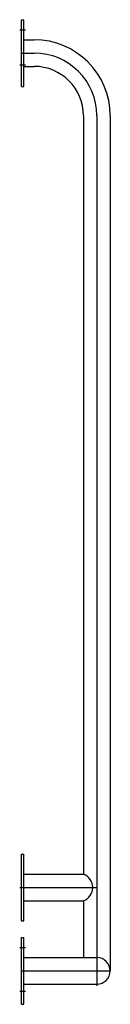
# Model space of a CAD drawing. Extents: x 0 to 0.1, y -1.06 to 0.04.
import ezdxf

# ---------------------------------------------------------------- set-up
doc = ezdxf.new("R2010")
doc.units = 0
doc.linetypes.add('MITTE2', pattern=[1.125, 0.75, -0.125, 0.125, -0.125])
doc.linetypes.add('STRICHPUNKT', pattern=[25.4, 12.7, -6.35, 0, -6.35])
doc.layers.get('Defpoints').update_dxf_attribs({"color": 5})

msp = doc.modelspace()

# ---------------------------------------------------------------- linework, layer by layer
at = {"color": 7, "linetype": 'Continuous', "ltscale": 10}
for p, q in [((0, 0.0373), (0.0028, 0.0373)), ((0, -0.0373), (0, 0.0373)), ((0.0028, -0.0373), (0.0028, 0.0373)), ((0.0028, 0.0149), (0.014, 0.0149)), ((0.0028, -0.0149), (0.014, -0.0149)), ((0, -0.0373), (0.0028, -0.0373)), ((0.069, -0.0699), (0.069, -0.9173)), ((0.0988, -0.0699), (0.0988, -1.0254)), ((0, -0.8949), (0.0028, -0.8949)), ((0, -0.9695), (0, -0.8949)), ((0.0028, -0.9695), (0.0028, -0.8949)), ((0.0028, -0.9173), (0.069, -0.9173)), ((0.0028, -0.9471), (0.069, -0.9471)), ((0.069, -0.9471), (0.069, -1.0105)), ((0, -0.9695), (0.0028, -0.9695)), ((0, -0.9881), (0.0028, -0.9881)), ((0, -1.0627), (0, -0.9881)), ((0.0028, -1.0627), (0.0028, -0.9881)), ((0.0028, -1.0105), (0.0839, -1.0105)), ((0.0028, -1.0403), (0.0839, -1.0403)), ((0, -1.0627), (0.0028, -1.0627)), ((0, -1.0627), (0, -1.0627)), ((0, -1.0627), (0, -1.0627))]:
    msp.add_line(p, q, dxfattribs=at)
for centre, radius, start in [((0.014, -0.0699), 0.0848, 0), ((0.014, -0.0699), 0.055, 0), ((0.0839, -1.0254), 0.0149, 270)]:
    msp.add_arc(centre, radius, start, 90, dxfattribs=at)
at = {"linetype": 'Continuous', "ltscale": 10}
msp.add_arc((0.0633, -0.9322), 0.016, 290.983, 69.017, dxfattribs=at)
at = {"layer": 'Defpoints', "linetype": 'MITTE2', "ltscale": 10}
for p, q in [((-0.0019, 0.0261), (0.0047, 0.0261)), ((0, 0), (0.014, 0)), ((-0.0019, -0.0131), (0.0047, -0.0131)), ((0.0839, -0.0699), (0.0839, -1.0422)), ((-0.0019, -0.9322), (0.0047, -0.9322)), ((-0.0019, -0.9993), (0.0047, -0.9993)), ((-0.0019, -1.048), (0.0047, -1.048))]:
    msp.add_line(p, q, dxfattribs=at)
at = {"layer": 'Defpoints', "linetype": 'STRICHPUNKT', "ltscale": 2}
for p, q in [((0, -0.9322), (0.0839, -0.9322)), ((0, -1.0254), (0.0988, -1.0254))]:
    msp.add_line(p, q, dxfattribs=at)
at = {"layer": 'Defpoints', "linetype": 'MITTE2', "ltscale": 10}
msp.add_arc((0.014, -0.0699), 0.0699, 0, 90, dxfattribs=at)

doc.saveas('drawing.dxf')
